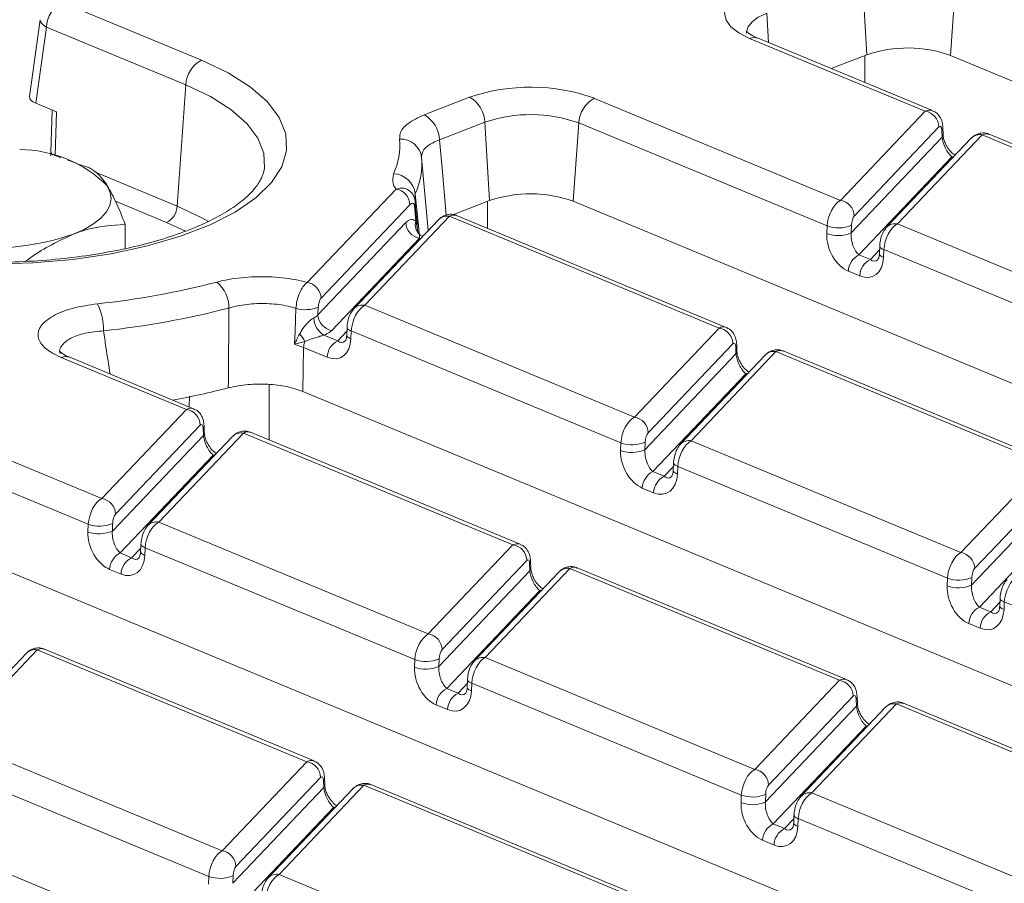
# Model space of a CAD drawing. Units: millimetres. Extents: x -1152 to 11171, y -31 to 3696.
# Drawn here: x 3026 to 3121, y 1577 to 1660 of the extents above; entities that cross this region are included whole.
import ezdxf

# ---------------------------------------------------------------- set-up
doc = ezdxf.new("R2010")
doc.units = ezdxf.units.MM
doc.header["$LTSCALE"] = 10

msp = doc.modelspace()

# ---------------------------------------------------------------- linework, layer by layer
at = {"color": 7, "linetype": 'Continuous', "lineweight": 15}
for p, q in [((3107.491, 1664.499), (3107.954, 1656.926)), ((3116.566, 1664.421), (3116.034, 1656.856)), ((3030.213, 1661.981), (3043.675, 1656.396)), ((3028.084, 1660.313), (3027.051, 1652.882)), ((3098.275, 1660.937), (3098.449, 1658.1)), ((3028.677, 1659.598), (3027.654, 1652.236)), ((3042.138, 1654.012), (3028.677, 1659.598)), ((3113.592, 1651.463), (3096.627, 1658.502)), ((3114.282, 1651.53), (3097.441, 1658.518)), ((3107.954, 1656.926), (3104.498, 1655.59)), ((3107.756, 1656.849), (3107.749, 1654.241)), ((3304.416, 1578.689), (3116.034, 1656.856)), ((3041.314, 1642.299), (3042.138, 1654.012)), ((3065.17, 1651.121), (3069.557, 1652.817)), ((3081.651, 1652.712), (3105.409, 1642.854)), ((3029.65, 1651.408), (3027.654, 1652.236)), ((3029.237, 1651.579), (3029.111, 1647.517)), ((3029.65, 1651.408), (3029.52, 1647.193)), ((3105.409, 1642.854), (3113.592, 1651.463)), ((3071.039, 1650.407), (3066.652, 1648.712)), ((3071.039, 1650.407), (3071.502, 1642.834)), ((3080.114, 1650.329), (3079.582, 1642.764)), ((3104.104, 1640.374), (3080.114, 1650.329)), ((3114.922, 1649.947), (3106.74, 1641.338)), ((3115.315, 1649.216), (3115.291, 1649.9)), ((3106.43, 1639.708), (3115.222, 1648.959)), ((3118.047, 1648.858), (3109.865, 1640.249)), ((3119.087, 1649.183), (3110.905, 1640.574)), ((3115.222, 1648.959), (3115.199, 1649.643)), ((3145.14, 1638.372), (3119.087, 1649.183)), ((3145.831, 1638.439), (3119.778, 1649.25)), ((3029.52, 1647.193), (3030.056, 1646.97)), ((3065.58, 1639.939), (3064.933, 1647.002)), ((3116.178, 1647.048), (3107.19, 1637.591)), ((3116.285, 1647.004), (3116.178, 1647.048)), ((3031.575, 1646.456), (3030.737, 1646.749)), ((3032.839, 1645.986), (3031.561, 1646.414)), ((3033.409, 1645.579), (3041.314, 1642.299)), ((3053.881, 1634.924), (3062.46, 1643.949)), ((3064.32, 1643.479), (3064.311, 1643.016)), ((3040.289, 1640.71), (3035.351, 1642.759)), ((3063.79, 1642.433), (3055.212, 1633.407)), ((3064.357, 1640.829), (3064.238, 1642.315)), ((3071.502, 1642.834), (3067.948, 1641.46)), ((3071.304, 1642.757), (3071.297, 1640.149)), ((3267.143, 1564.937), (3079.582, 1642.764)), ((3067.624, 1641.32), (3059.441, 1632.711)), ((3093.676, 1630.509), (3067.624, 1641.32)), ((3094.367, 1630.576), (3068.314, 1641.387)), ((3036.273, 1638.198), (3036.282, 1640.53)), ((3042.107, 1639.865), (3040.289, 1640.71)), ((3054.919, 1631.795), (3063.395, 1640.714)), ((3066.583, 1640.995), (3058.401, 1632.386)), ((3104.075, 1639.635), (3104.104, 1640.374)), ((3106.459, 1640.447), (3106.43, 1639.708)), ((3110.905, 1640.574), (3136.958, 1629.764)), ((3064.726, 1639.198), (3056.249, 1630.279)), ((3109.192, 1638.431), (3109.163, 1637.691)), ((3107.19, 1637.591), (3108.289, 1637.135)), ((3108.289, 1637.135), (3109.178, 1638.07)), ((3109.6, 1638.094), (3109.571, 1637.355)), ((3135.653, 1627.284), (3109.6, 1638.094)), ((3107.264, 1635.546), (3106.165, 1636.002)), ((3059.441, 1632.711), (3085.494, 1621.9)), ((3054.95, 1632.544), (3054.919, 1631.795)), ((3055.478, 1629.831), (3056.825, 1629.272)), ((3056.825, 1629.272), (3057.714, 1630.207)), ((3057.728, 1630.568), (3057.699, 1629.828)), ((3058.136, 1630.231), (3058.107, 1629.492)), ((3084.189, 1619.421), (3058.136, 1630.231)), ((3085.494, 1621.9), (3093.676, 1630.509)), ((3053.52, 1628.629), (3052.664, 1628.938)), ((3095.007, 1628.993), (3086.825, 1620.384)), ((3095.4, 1628.263), (3095.376, 1628.946)), ((3053.52, 1628.629), (3053.451, 1624.389)), ((3055.801, 1627.683), (3053.52, 1628.629)), ((3086.515, 1618.754), (3095.307, 1628.005)), ((3098.132, 1627.904), (3089.95, 1619.295)), ((3099.172, 1628.229), (3090.99, 1619.62)), ((3095.307, 1628.005), (3095.283, 1628.689)), ((3125.225, 1617.419), (3099.172, 1628.229)), ((3125.916, 1617.486), (3099.863, 1628.296)), ((3042.213, 1622.646), (3030.118, 1627.665)), ((3042.903, 1622.713), (3030.932, 1627.681)), ((3096.263, 1626.095), (3087.275, 1616.637)), ((3096.37, 1626.05), (3096.263, 1626.095)), ((3050.203, 1625.057), (3050.206, 1619.683)), ((3008.747, 1624.528), (3034.031, 1614.037)), ((3223.664, 1553.761), (3053.451, 1624.389)), ((3042.487, 1622.886), (3042.493, 1623.921)), ((3032.725, 1611.558), (3007.21, 1622.145)), ((3034.031, 1614.037), (3042.213, 1622.646)), ((3043.543, 1621.13), (3035.361, 1612.521)), ((3047.708, 1620.366), (3039.526, 1611.757)), ((3043.844, 1620.142), (3043.82, 1620.826)), ((3043.936, 1620.399), (3043.912, 1621.083)), ((3073.761, 1609.555), (3047.708, 1620.366)), ((3074.452, 1609.622), (3048.399, 1620.433)), ((3035.051, 1610.891), (3043.844, 1620.142)), ((3046.668, 1620.041), (3038.486, 1611.432)), ((3084.16, 1618.681), (3084.189, 1619.421)), ((3086.544, 1619.494), (3086.515, 1618.754)), ((3090.99, 1619.62), (3117.043, 1608.81)), ((3044.799, 1618.231), (3035.811, 1608.774)), ((3044.906, 1618.187), (3044.799, 1618.231)), ((3089.277, 1617.477), (3089.248, 1616.738)), ((3117.043, 1608.81), (3125.225, 1617.419)), ((3087.275, 1616.637), (3088.374, 1616.181)), ((3088.374, 1616.181), (3089.263, 1617.116)), ((3089.685, 1617.14), (3089.655, 1616.401)), ((3115.738, 1606.33), (3089.685, 1617.14)), ((3126.556, 1615.902), (3118.374, 1607.293)), ((3195.06, 1536.413), (3006.678, 1614.58)), ((3087.349, 1614.592), (3086.25, 1615.048)), ((3118.064, 1605.663), (3126.856, 1614.915)), ((3127.812, 1613.004), (3118.823, 1603.547)), ((3035.08, 1611.631), (3035.051, 1610.891)), ((3039.526, 1611.757), (3065.579, 1600.947)), ((3032.696, 1610.818), (3032.725, 1611.558)), ((3035.811, 1608.774), (3036.91, 1608.318)), ((3036.91, 1608.318), (3037.799, 1609.253)), ((3037.813, 1609.614), (3037.784, 1608.874)), ((3038.221, 1609.277), (3038.192, 1608.538)), ((3064.274, 1598.467), (3038.221, 1609.277)), ((3065.579, 1600.947), (3073.761, 1609.555)), ((3075.092, 1608.039), (3066.91, 1599.43)), ((3075.484, 1607.309), (3075.461, 1607.992)), ((3035.886, 1606.729), (3034.786, 1607.185)), ((3066.6, 1597.8), (3075.392, 1607.051)), ((3078.217, 1606.95), (3070.035, 1598.341)), ((3079.257, 1607.275), (3071.075, 1598.666)), ((3075.392, 1607.051), (3075.368, 1607.735)), ((3105.31, 1596.465), (3079.257, 1607.275)), ((3106.001, 1596.532), (3079.948, 1607.342)), ((3115.708, 1605.59), (3115.738, 1606.33)), ((3118.093, 1606.403), (3118.064, 1605.663)), ((3076.348, 1605.141), (3067.36, 1595.684)), ((3076.455, 1605.096), (3076.348, 1605.141)), ((3119.923, 1603.091), (3120.811, 1604.026)), ((3120.826, 1604.386), (3120.796, 1603.647)), ((3121.233, 1604.05), (3121.204, 1603.31)), ((3147.286, 1593.239), (3121.233, 1604.05)), ((3118.823, 1603.547), (3119.923, 1603.091)), ((3118.898, 1601.501), (3117.799, 1601.957)), ((3155.555, 1523.588), (2970.226, 1600.488)), ((3027.793, 1599.412), (3019.611, 1590.803)), ((3053.846, 1588.602), (3027.793, 1599.412)), ((3054.537, 1588.669), (3028.484, 1599.479)), ((3026.753, 1599.087), (3018.571, 1590.478)), ((3064.245, 1597.727), (3064.274, 1598.467)), ((3066.629, 1598.54), (3066.6, 1597.8)), ((3071.075, 1598.666), (3097.128, 1587.856)), ((3069.362, 1596.523), (3069.333, 1595.784)), ((3097.128, 1587.856), (3105.31, 1596.465)), ((3067.36, 1595.684), (3068.459, 1595.227)), ((3068.459, 1595.227), (3069.348, 1596.162)), ((3069.77, 1596.186), (3069.74, 1595.447)), ((3095.823, 1585.376), (3069.77, 1596.186)), ((3106.641, 1594.948), (3098.459, 1586.34)), ((3106.941, 1593.961), (3106.917, 1594.644)), ((3107.033, 1594.218), (3107.009, 1594.902)), ((3067.434, 1593.638), (3066.335, 1594.094)), ((3098.148, 1584.71), (3106.941, 1593.961)), ((3109.765, 1593.86), (3101.583, 1585.251)), ((3110.806, 1594.184), (3102.624, 1585.575)), ((3136.859, 1583.374), (3110.806, 1594.184)), ((3137.549, 1583.441), (3111.496, 1594.251)), ((3107.897, 1592.05), (3098.908, 1582.593)), ((3108.003, 1592.006), (3107.897, 1592.05)), ((3019.611, 1590.803), (3045.664, 1579.993)), ((3044.359, 1577.513), (3018.306, 1588.323)), ((3045.664, 1579.993), (3053.846, 1588.602)), ((3055.177, 1587.085), (3046.995, 1578.477)), ((3055.569, 1586.355), (3055.545, 1587.038)), ((3046.685, 1576.846), (3055.477, 1586.098)), ((3058.302, 1585.996), (3050.12, 1577.388)), ((3059.342, 1586.321), (3051.16, 1577.712)), ((3055.477, 1586.098), (3055.453, 1586.781)), ((3085.395, 1575.511), (3059.342, 1586.321)), ((3086.086, 1575.578), (3060.033, 1586.388)), ((3095.793, 1584.637), (3095.823, 1585.376)), ((3098.178, 1585.449), (3098.148, 1584.71)), ((3102.624, 1585.575), (3128.677, 1574.765)), ((3056.433, 1584.187), (3047.445, 1574.73)), ((3056.54, 1584.143), (3056.433, 1584.187)), ((3100.91, 1583.432), (3100.881, 1582.693)), ((3101.318, 1583.096), (3101.289, 1582.356)), ((3127.371, 1572.285), (3101.318, 1583.096)), ((3098.908, 1582.593), (3100.008, 1582.137)), ((3100.008, 1582.137), (3100.896, 1583.072)), ((3098.983, 1580.548), (3097.884, 1581.004)), ((3044.33, 1576.774), (3044.359, 1577.513)), ((3046.714, 1577.586), (3046.685, 1576.846)), ((3051.16, 1577.712), (3077.213, 1566.902))]:
    msp.add_line(p, q, dxfattribs=at)
at = {"color": 7, "linetype": 'Continuous', "lineweight": 15, "flags": 128}
for points in [[(3096.627, 1658.502), (3095.582, 1659.03), (3094.812, 1659.63), (3094.347, 1660.276), (3094.206, 1660.946), (3094.393, 1661.613), (3094.902, 1662.251), (3095.712, 1662.837), (3096.794, 1663.347)], [(3028.084, 1660.313), (3028.081, 1660.277), (3028.115, 1660.106), (3028.23, 1659.931), (3028.419, 1659.759), (3028.677, 1659.598)], [(3098.275, 1660.937), (3097.464, 1660.554), (3096.856, 1660.115), (3096.474, 1659.636), (3096.333, 1659.135), (3096.337, 1659.012)], [(3043.675, 1656.396), (3046.244, 1655.174), (3048.377, 1653.824), (3050.034, 1652.373), (3051.183, 1650.846), (3051.804, 1649.272), (3051.885, 1647.681), (3051.425, 1646.101), (3050.431, 1644.564), (3048.923, 1643.096), (3046.929, 1641.726), (3044.485, 1640.479), (3041.638, 1639.378), (3038.44, 1638.444), (3034.951, 1637.694), (3031.236, 1637.143), (3027.363, 1636.799), (3023.406, 1636.671), (3019.438, 1636.76), (3015.533, 1637.064), (3011.764, 1637.578), (3008.2, 1638.292), (3004.908, 1639.194), (3001.95, 1640.266)], [(3049.75, 1645.966), (3049.671, 1647.411), (3049.096, 1648.869), (3048.031, 1650.284), (3046.495, 1651.629), (3044.519, 1652.88), (3042.138, 1654.012)], [(3066.652, 1648.712), (3066.903, 1645.977), (3067.319, 1641.425)], [(3029.111, 1647.517), (3029.136, 1647.431), (3029.214, 1647.346), (3029.344, 1647.265), (3029.52, 1647.193)], [(3116.376, 1647.1), (3116.367, 1647.099), (3116.178, 1647.048)], [(3031.26, 1639.581), (3032.324, 1640.051), (3033.224, 1640.572), (3033.946, 1641.137), (3034.478, 1641.735), (3034.809, 1642.356), (3034.935, 1642.99), (3034.852, 1643.625), (3034.564, 1644.252)], [(3064.32, 1643.479), (3064.654, 1640.094), (3064.701, 1639.617)], [(3041.314, 1642.299), (3043.694, 1641.16), (3044.326, 1640.794)], [(3109.192, 1638.433), (3109.195, 1638.396), (3109.222, 1638.331), (3109.278, 1638.267), (3109.361, 1638.206), (3109.469, 1638.148), (3109.6, 1638.094)], [(3109.163, 1637.691), (3109.166, 1637.656), (3109.193, 1637.592), (3109.249, 1637.528), (3109.331, 1637.466), (3109.439, 1637.408), (3109.571, 1637.355)], [(3052.664, 1628.938), (3052.709, 1630.168), (3052.791, 1632.419)], [(3057.699, 1629.828), (3057.702, 1629.793), (3057.729, 1629.729), (3057.785, 1629.665), (3057.868, 1629.603), (3057.976, 1629.545), (3058.107, 1629.492)], [(3057.728, 1630.57), (3057.731, 1630.533), (3057.759, 1630.468), (3057.814, 1630.404), (3057.897, 1630.343), (3058.005, 1630.285), (3058.136, 1630.231)], [(3096.461, 1626.146), (3096.452, 1626.145), (3096.263, 1626.095)], [(3044.997, 1618.283), (3044.988, 1618.282), (3044.799, 1618.231)], [(3089.277, 1617.479), (3089.28, 1617.442), (3089.307, 1617.377), (3089.363, 1617.314), (3089.446, 1617.252), (3089.554, 1617.194), (3089.685, 1617.14)], [(3089.248, 1616.738), (3089.25, 1616.702), (3089.278, 1616.638), (3089.334, 1616.574), (3089.416, 1616.513), (3089.524, 1616.454), (3089.655, 1616.401)], [(3037.784, 1608.874), (3037.787, 1608.839), (3037.814, 1608.775), (3037.87, 1608.711), (3037.953, 1608.649), (3038.061, 1608.591), (3038.192, 1608.538)], [(3037.813, 1609.616), (3037.816, 1609.579), (3037.844, 1609.514), (3037.899, 1609.45), (3037.982, 1609.389), (3038.09, 1609.331), (3038.221, 1609.277)], [(3076.546, 1605.193), (3076.537, 1605.191), (3076.348, 1605.141)], [(3120.826, 1604.388), (3120.828, 1604.351), (3120.856, 1604.287), (3120.912, 1604.223), (3120.994, 1604.161), (3121.102, 1604.103), (3121.233, 1604.05)], [(3120.796, 1603.647), (3120.799, 1603.612), (3120.827, 1603.547), (3120.882, 1603.483), (3120.965, 1603.422), (3121.073, 1603.364), (3121.204, 1603.31)], [(3069.362, 1596.525), (3069.365, 1596.488), (3069.392, 1596.423), (3069.448, 1596.36), (3069.53, 1596.298), (3069.638, 1596.24), (3069.77, 1596.186)], [(3069.333, 1595.784), (3069.335, 1595.749), (3069.363, 1595.684), (3069.419, 1595.62), (3069.501, 1595.559), (3069.609, 1595.501), (3069.74, 1595.447)], [(3108.095, 1592.102), (3108.085, 1592.1), (3107.897, 1592.05)], [(3056.631, 1584.239), (3056.622, 1584.237), (3056.433, 1584.187)], [(3100.911, 1583.435), (3100.913, 1583.397), (3100.941, 1583.333), (3100.996, 1583.269), (3101.079, 1583.207), (3101.187, 1583.149), (3101.318, 1583.096)], [(3100.881, 1582.693), (3100.884, 1582.658), (3100.912, 1582.593), (3100.967, 1582.53), (3101.05, 1582.468), (3101.158, 1582.41), (3101.289, 1582.356)]]:
    msp.add_lwpolyline(points, dxfattribs=at)
at = {"color": 7, "linetype": 'Continuous', "lineweight": 15}
for centre, radius, start, end in [((3031.491, 1659.47), 2.818, 116.97092, 177.4097), ((3097.053, 1657.53), 1.061, 68.56032, 113.67197), ((3111.894, 1645.357), 12.221, 70.19753, 108.80947), ((3044.953, 1653.885), 2.818, 116.97092, 177.4097), ((3075.454, 1635.503), 18.291, 70.19753, 108.80947), ((3068.185, 1650.313), 2.856, 1.89601, 61.27735), ((3082.929, 1650.201), 2.818, 116.97092, 177.4097), ((3063.798, 1648.617), 2.856, 1.89601, 61.27735), ((3075.464, 1637.415), 13.726, 70.19753, 108.80947), ((3113.336, 1649.897), 1.587, 1.81713, 80.72248), ((3114.896, 1649.896), 0.395, 320.05231, 0.51577), ((3056.069, 1648.219), 6.759, 335.59696, 4.68393), ((3062.909, 1646.732), 2.041, 7.59553, 92.90124), ((3114.921, 1649.212), 0.394, 320.02467, 1.17201), ((3118.872, 1648.043), 1.16, 79.31931, 135.35134), ((3026.011, 1635.6), 12.166, 45.33126, 89.59787), ((3057.837, 1646.42), 7.12, 335.59696, 4.68393), ((3062.1, 1643.19), 2.239, 7.40731, 86.79734), ((3062.204, 1642.383), 1.587, 1.81713, 80.72248), ((3075.442, 1631.265), 12.221, 70.19753, 108.80947), ((3039.438, 1642.384), 1.878, 296.97092, 357.4097), ((3063.813, 1642.605), 0.515, 325.68341, 2.526), ((3063.879, 1642.598), 0.449, 3.7895, 17.90984), ((3105.154, 1641.288), 1.587, 1.81713, 80.72248), ((3067.411, 1640.17), 1.169, 79.53981, 135.13084), ((3064.982, 1640.764), 1.587, 181.81713, 260.72248), ((3065.605, 1640.51), 1.288, 165.68753, 225.12037), ((3105.19, 1643.368), 3.185, 250.06109, 293.48601), ((3110.693, 1639.425), 1.169, 79.53824, 135.2026), ((3022.883, 1664.351), 26.148, 262.54261, 288.68618), ((3105.161, 1642.629), 3.185, 250.06109, 293.48601), ((3108.042, 1635.917), 1.878, 116.97092, 177.4097), ((3109.141, 1635.461), 1.878, 116.97092, 177.4097), ((3025.466, 1710.417), 77.984, 275.99845, 284.6101), ((3043.058, 1632.44), 3.262, 0.15255, 50.43174), ((3053.626, 1633.357), 1.587, 1.81713, 80.72248), ((3028.433, 1630.361), 5.753, 358.81153, 25.73716), ((3059.229, 1631.562), 1.169, 79.53824, 135.2026), ((3025.6, 1711.936), 82.144, 275.99845, 284.6101), ((3053.698, 1635.454), 3.168, 253.36085, 293.26872), ((3056.505, 1631.845), 1.587, 181.81713, 260.72248), ((3056.491, 1631.51), 1.961, 180.08631, 238.89608), ((3050.799, 1627.725), 3.219, 27.5627, 43.34555), ((3093.421, 1628.943), 1.587, 1.81713, 80.72248), ((3055.559, 1628.474), 2.045, 158.77035, 175.65935), ((3057.677, 1627.598), 1.878, 116.97092, 177.4097), ((3094.981, 1628.942), 0.395, 320.05231, 0.51577), ((3095.006, 1628.258), 0.394, 320.02467, 1.17201), ((3098.957, 1627.089), 1.16, 79.31931, 135.35134), ((3030.544, 1626.693), 1.061, 68.56032, 113.67197), ((3027.081, 1699.139), 76.84, 280.3506, 284.44805), ((3041.957, 1621.08), 1.587, 1.81713, 80.72248), ((3085.238, 1620.334), 1.587, 1.81713, 80.72248), ((3043.517, 1621.079), 0.395, 320.05231, 0.51577), ((3043.542, 1620.395), 0.394, 320.02467, 1.17201), ((3047.493, 1619.226), 1.16, 79.31931, 135.35134), ((3085.275, 1622.414), 3.185, 250.06109, 293.48601), ((3090.778, 1618.471), 1.169, 79.53824, 135.2026), ((3085.246, 1621.675), 3.185, 250.06109, 293.48601), ((3088.127, 1614.963), 1.878, 116.97092, 177.4097), ((3089.226, 1614.507), 1.878, 116.97092, 177.4097), ((3033.775, 1612.471), 1.587, 1.81713, 80.72248), ((3033.811, 1614.551), 3.185, 250.06109, 293.48601), ((3039.314, 1610.608), 1.169, 79.53824, 135.2026), ((3033.782, 1613.812), 3.185, 250.06109, 293.48601), ((3036.663, 1607.1), 1.878, 116.97092, 177.4097), ((3073.505, 1607.989), 1.587, 1.81713, 80.72248), ((3116.787, 1607.243), 1.587, 1.81713, 80.72248), ((3037.762, 1606.644), 1.878, 116.97092, 177.4097), ((3075.066, 1607.988), 0.395, 320.05231, 0.51577), ((3075.09, 1607.305), 0.394, 320.02467, 1.17201), ((3079.042, 1606.135), 1.16, 79.31931, 135.35134), ((3116.824, 1609.324), 3.185, 250.06109, 293.48601), ((3116.794, 1608.584), 3.185, 250.06109, 293.48601), ((3119.675, 1601.873), 1.878, 116.97092, 177.4097), ((3120.774, 1601.416), 1.878, 116.97092, 177.4097), ((3065.323, 1599.38), 1.587, 1.81713, 80.72248), ((3027.578, 1598.272), 1.16, 79.31931, 135.35134), ((3065.36, 1601.461), 3.185, 250.06109, 293.48601), ((3070.863, 1597.517), 1.169, 79.53824, 135.2026), ((3065.331, 1600.721), 3.185, 250.06109, 293.48601), ((3105.054, 1594.898), 1.587, 1.81713, 80.72248), ((3068.212, 1594.009), 1.878, 116.97092, 177.4097), ((3069.311, 1593.553), 1.878, 116.97092, 177.4097), ((3106.614, 1594.898), 0.395, 320.05231, 0.51577), ((3106.639, 1594.214), 0.394, 320.02467, 1.17201), ((3110.591, 1593.044), 1.16, 79.31931, 135.35134), ((3053.59, 1587.035), 1.587, 1.81713, 80.72248), ((3096.872, 1586.289), 1.587, 1.81713, 80.72248), ((3055.151, 1587.035), 0.395, 320.05231, 0.51577), ((3055.175, 1586.351), 0.394, 320.02467, 1.17201), ((3059.127, 1585.181), 1.16, 79.31931, 135.35134), ((3096.909, 1588.37), 3.185, 250.06109, 293.48601), ((3102.412, 1584.426), 1.169, 79.53824, 135.2026), ((3096.879, 1587.63), 3.185, 250.06109, 293.48601), ((3099.76, 1580.919), 1.878, 116.97092, 177.4097), ((3100.859, 1580.463), 1.878, 116.97092, 177.4097), ((3045.408, 1578.426), 1.587, 1.81713, 80.72248), ((3045.445, 1580.507), 3.185, 250.06109, 293.48601), ((3050.948, 1576.563), 1.169, 79.53824, 135.2026)]:
    msp.add_arc(centre, radius, start, end, dxfattribs=at)
for centre, major_axis, ratio, start_param, end_param in [((3029.207, 1652.827), (2.159, -0.008), 0.397578, 3.08796, 3.911085), ((3113.584, 1649.5), (0.642, 2.051), 0.553201, 6.229747, 6.792811), ((3114.92, 1649.292), (0.133, 0.716), 0.343696, 5.285936, 6.769466), ((3116.085, 1648.254), (-0.642, 1.37), 0.42594, 0.844734, 2.415531), ((3119.08, 1647.219), (0.642, 2.051), 0.553201, 6.233465, 6.792811), ((3105.402, 1640.891), (0.642, 2.051), 0.553201, 0.509625, 1.993155), ((3067.616, 1639.356), (0.642, 2.051), 0.553201, 6.233465, 6.792811), ((3106.738, 1640.684), (0.133, 0.716), 0.343696, 0.48628, 1.96981), ((3110.898, 1638.61), (0.642, 2.051), 0.553201, 0.509625, 1.993155), ((3106.273, 1638.723), (-1.152, 2.761), 0.679346, 0.971215, 2.542012), ((3107.293, 1639.003), (-0.392, 1.566), 0.495222, 0.984573, 2.55537), ((3107.372, 1638.267), (-1.152, 2.761), 0.679346, 2.542012, 4.112808), ((3108.392, 1638.547), (-0.392, 1.566), 0.495222, 2.55537, 3.432942), ((3059.434, 1630.747), (0.642, 2.051), 0.553201, 0.509625, 1.993155), ((3093.669, 1628.546), (0.642, 2.051), 0.553201, 6.229747, 6.792811), ((3055.908, 1630.404), (-1.152, 2.761), 0.679346, 2.542012, 4.112808), ((3056.928, 1630.684), (-0.392, 1.566), 0.495222, 2.55537, 3.432942), ((3095.005, 1628.339), (0.133, 0.716), 0.343696, 5.285936, 6.769466), ((3096.17, 1627.3), (-0.642, 1.37), 0.42594, 0.844734, 2.415531), ((3099.165, 1626.265), (0.642, 2.051), 0.553201, 6.233465, 6.792811), ((3042.205, 1620.683), (0.642, 2.051), 0.553201, 6.229747, 6.792811), ((3043.541, 1620.475), (0.133, 0.716), 0.343696, 5.285936, 6.769466), ((3085.487, 1619.937), (0.642, 2.051), 0.553201, 0.509625, 1.993155), ((3047.701, 1618.402), (0.642, 2.051), 0.553201, 6.233465, 6.792811), ((3086.823, 1619.73), (0.133, 0.716), 0.343696, 0.48628, 1.96981), ((3044.706, 1619.437), (-0.642, 1.37), 0.42594, 0.844734, 2.415531), ((3090.983, 1617.657), (0.642, 2.051), 0.553201, 0.509625, 1.993155), ((3086.358, 1617.769), (-1.152, 2.761), 0.679346, 0.971215, 2.542012), ((3087.378, 1618.049), (-0.392, 1.566), 0.495222, 0.984573, 2.55537), ((3087.457, 1617.313), (-1.152, 2.761), 0.679346, 2.542012, 4.112808), ((3088.477, 1617.593), (-0.392, 1.566), 0.495222, 2.55537, 3.432942), ((3034.023, 1612.074), (0.642, 2.051), 0.553201, 0.509625, 1.993155), ((3035.359, 1611.867), (0.133, 0.716), 0.343696, 0.48628, 1.96981), ((3039.519, 1609.794), (0.642, 2.051), 0.553201, 0.509625, 1.993155), ((3034.894, 1609.906), (-1.152, 2.761), 0.679346, 0.971215, 2.542012), ((3035.914, 1610.186), (-0.392, 1.566), 0.495222, 0.984573, 2.55537), ((3073.754, 1607.592), (0.642, 2.051), 0.553201, 6.229747, 6.792811), ((3117.036, 1606.846), (0.642, 2.051), 0.553201, 0.509625, 1.993155), ((3035.993, 1609.45), (-1.152, 2.761), 0.679346, 2.542012, 4.112808), ((3037.013, 1609.73), (-0.392, 1.566), 0.495222, 2.55537, 3.432942), ((3075.09, 1607.385), (0.133, 0.716), 0.343696, 5.285936, 6.769466), ((3076.255, 1606.347), (-0.642, 1.37), 0.42594, 0.844734, 2.415531), ((3079.25, 1605.312), (0.642, 2.051), 0.553201, 6.233465, 6.792811), ((3118.371, 1606.639), (0.133, 0.716), 0.343696, 0.48628, 1.96981), ((3122.531, 1604.566), (0.642, 2.051), 0.553201, 0.509625, 1.993155), ((3117.907, 1604.678), (-1.152, 2.761), 0.679346, 0.971215, 2.542012), ((3118.926, 1604.959), (-0.392, 1.566), 0.495222, 0.984573, 2.55537), ((3119.006, 1604.222), (-1.152, 2.761), 0.679346, 2.542012, 4.112808), ((3120.025, 1604.502), (-0.392, 1.566), 0.495222, 2.55537, 3.432942), ((3065.572, 1598.983), (0.642, 2.051), 0.553201, 0.509625, 1.993155), ((3027.786, 1597.449), (0.642, 2.051), 0.553201, 6.233465, 6.792811), ((3066.907, 1598.776), (0.133, 0.716), 0.343696, 0.48628, 1.96981), ((3071.068, 1596.703), (0.642, 2.051), 0.553201, 0.509625, 1.993155), ((3066.443, 1596.815), (-1.152, 2.761), 0.679346, 0.971215, 2.542012), ((3067.463, 1597.095), (-0.392, 1.566), 0.495222, 0.984573, 2.55537), ((3105.303, 1594.501), (0.642, 2.051), 0.553201, 6.229747, 6.792811), ((3067.542, 1596.359), (-1.152, 2.761), 0.679346, 2.542012, 4.112808), ((3068.562, 1596.639), (-0.392, 1.566), 0.495222, 2.55537, 3.432942), ((3106.638, 1594.294), (0.133, 0.716), 0.343696, 5.285936, 6.769466), ((3107.804, 1593.256), (-0.642, 1.37), 0.42594, 0.844734, 2.415531), ((3110.798, 1592.221), (0.642, 2.051), 0.553201, 6.233465, 6.792811), ((3053.839, 1586.638), (0.642, 2.051), 0.553201, 6.229747, 6.792811), ((3097.121, 1585.892), (0.642, 2.051), 0.553201, 0.509625, 1.993155), ((3055.174, 1586.431), (0.133, 0.716), 0.343696, 5.285936, 6.769466), ((3056.34, 1585.393), (-0.642, 1.37), 0.42594, 0.844734, 2.415531), ((3059.335, 1584.358), (0.642, 2.051), 0.553201, 6.233465, 6.792811), ((3098.456, 1585.685), (0.133, 0.716), 0.343696, 0.48628, 1.96981), ((3102.616, 1583.612), (0.642, 2.051), 0.553201, 0.509625, 1.993155), ((3097.992, 1583.724), (-1.152, 2.761), 0.679346, 0.971215, 2.542012), ((3099.011, 1584.005), (-0.392, 1.566), 0.495222, 0.984573, 2.55537), ((3099.091, 1583.268), (-1.152, 2.761), 0.679346, 2.542012, 4.112808), ((3100.11, 1583.549), (-0.392, 1.566), 0.495222, 2.55537, 3.432942), ((3045.657, 1578.029), (0.642, 2.051), 0.553201, 0.509625, 1.993155), ((3046.992, 1577.822), (0.133, 0.716), 0.343696, 0.48628, 1.96981), ((3051.153, 1575.749), (0.642, 2.051), 0.553201, 0.509625, 1.993155)]:
    msp.add_ellipse(centre, major_axis=major_axis, ratio=ratio, start_param=start_param, end_param=end_param, dxfattribs=at)
for points, knots in [([(3097.441, 1658.518), (3097.27, 1658.594), (3096.799, 1658.802), (3096.335, 1659.147), (3096.303, 1659.197), (3096.288, 1659.219)], [0, 0, 0, 0, 0.235086, 0.649056, 1, 1, 1, 1]), ([(3062.806, 1648.771), (3062.812, 1648.937), (3062.831, 1649.455), (3063.464, 1650.315), (3064.602, 1650.853), (3065.17, 1651.121)], [0, 0, 0, 0, 0.191979, 0.595997, 1, 1, 1, 1]), ([(3115.291, 1649.9), (3115.276, 1650.066), (3115.244, 1650.437), (3115.021, 1650.943), (3114.674, 1651.342), (3114.392, 1651.46), (3114.277, 1651.508)], [0, 0, 0, 0, 0.2501457, 0.5590003, 0.8200217, 1, 1, 1, 1]), ([(3116.472, 1647.201), (3116.353, 1647.289), (3116.112, 1647.469), (3115.757, 1647.92), (3115.502, 1648.399), (3115.359, 1648.83), (3115.32, 1649.091), (3115.315, 1649.203), (3115.315, 1649.216)], [0, 0, 0, 0, 0.229799, 0.46703, 0.654674, 0.8218, 0.977993, 1, 1, 1, 1]), ([(3119.774, 1649.227), (3119.72, 1649.256), (3119.487, 1649.383), (3119.031, 1649.384), (3118.536, 1649.242), (3118.227, 1649.037), (3118.086, 1648.897), (3118.047, 1648.858)], [0, 0, 0, 0, 0.095844, 0.416516, 0.675958, 0.908724, 1, 1, 1, 1]), ([(3066.652, 1648.712), (3066.238, 1648.523), (3065.41, 1648.145), (3064.95, 1647.514), (3064.937, 1647.127), (3064.933, 1647.002)], [0, 0, 0, 0, 0.404022, 0.807973, 1, 1, 1, 1]), ([(3029.111, 1647.517), (3029.109, 1647.401), (3029.107, 1647.278), (3029.07, 1647.149), (3029.068, 1647.143)], [0, 0, 0, 0, 0.9510684, 1, 1, 1, 1]), ([(3049.749, 1645.989), (3049.693, 1645.705), (3049.587, 1645.16), (3048.995, 1644.175), (3048.013, 1643.117), (3046.58, 1642.026), (3044.764, 1640.981), (3042.579, 1640.004), (3040.051, 1639.122), (3037.221, 1638.358), (3034.137, 1637.733), (3030.852, 1637.262), (3027.425, 1636.957), (3023.915, 1636.825), (3020.383, 1636.87), (3016.891, 1637.09), (3013.5, 1637.481), (3010.269, 1638.035), (3007.26, 1638.741), (3004.748, 1639.501), (3003.352, 1640.05), (3002.764, 1640.281)], [0, 0, 0, 0, 0.054953, 0.105546, 0.159559, 0.211661, 0.263595, 0.315867, 0.368635, 0.42185, 0.475417, 0.529242, 0.583245, 0.637358, 0.691526, 0.745693, 0.799798, 0.853783, 0.907585, 0.961125, 1, 1, 1, 1]), ([(3034.564, 1644.252), (3034.523, 1644.316), (3034.214, 1644.796), (3033.631, 1645.503), (3033.105, 1645.824), (3032.839, 1645.986)], [0, 0, 0, 0, 0.070088, 0.530783, 1, 1, 1, 1]), ([(3062.46, 1643.949), (3062.364, 1644.09), (3062.036, 1644.572), (3062.147, 1645.072), (3062.225, 1645.426)], [0, 0, 0, 0, 0.292278, 1, 1, 1, 1]), ([(3036.282, 1640.53), (3036.003, 1641.251), (3035.441, 1642.706), (3034.858, 1643.734), (3034.564, 1644.252)], [0, 0, 0, 0, 0.495458, 1, 1, 1, 1]), ([(3062.46, 1643.949), (3062.645, 1643.992), (3062.98, 1644.07), (3063.483, 1643.969), (3063.881, 1643.707), (3064.117, 1643.414), (3064.175, 1643.236), (3064.182, 1643.214)], [0, 0, 0, 0, 0.265024, 0.478978, 0.754714, 0.969282, 1, 1, 1, 1]), ([(3064.304, 1642.627), (3064.301, 1642.8), (3064.297, 1643.009), (3064.192, 1643.179), (3064.175, 1643.208)], [0, 0, 0, 0, 0.8307363, 1, 1, 1, 1]), ([(3064.238, 1642.315), (3064.235, 1642.336), (3064.228, 1642.399), (3064.196, 1642.491), (3064.126, 1642.568), (3063.989, 1642.595), (3063.868, 1642.496), (3063.79, 1642.433)], [0, 0, 0, 0, 0.053064, 0.159385, 0.3239, 0.563277, 1, 1, 1, 1]), ([(3064.306, 1642.736), (3064.373, 1641.934), (3064.46, 1640.906), (3064.554, 1639.89), (3064.575, 1639.667)], [0, 0, 0, 0, 0.780406, 1, 1, 1, 1]), ([(3068.31, 1641.364), (3068.257, 1641.393), (3068.024, 1641.52), (3067.568, 1641.521), (3067.073, 1641.379), (3066.763, 1641.174), (3066.623, 1641.034), (3066.583, 1640.995)], [0, 0, 0, 0, 0.095844, 0.416516, 0.675958, 0.908724, 1, 1, 1, 1]), ([(3031.26, 1639.581), (3031.63, 1639.715), (3033.33, 1640.328), (3034.986, 1640.441), (3036.282, 1640.53)], [0, 0, 0, 0, 0.217546, 1, 1, 1, 1]), ([(3063.395, 1640.714), (3063.569, 1640.851), (3063.92, 1641.129), (3064.211, 1640.93), (3064.357, 1640.829)], [0, 0, 0, 0, 0.495186, 1, 1, 1, 1]), ([(3064.357, 1640.829), (3064.411, 1640.645), (3064.492, 1640.365), (3064.548, 1639.959), (3064.569, 1639.745), (3064.578, 1639.636), (3064.578, 1639.634)], [0, 0, 0, 0, 0.481853, 0.737637, 0.993696, 1, 1, 1, 1]), ([(3109.865, 1640.249), (3109.743, 1640.093), (3109.493, 1639.773), (3109.289, 1639.181), (3109.205, 1638.705), (3109.193, 1638.462), (3109.192, 1638.431)], [0, 0, 0, 0, 0.309399, 0.637159, 0.954355, 1, 1, 1, 1]), ([(3026.662, 1636.958), (3026.835, 1637.086), (3028.331, 1638.189), (3029.885, 1638.928), (3031.26, 1639.581)], [0, 0, 0, 0, 0.115466, 1, 1, 1, 1]), ([(3064.697, 1639.598), (3064.71, 1639.58), (3064.735, 1639.547), (3064.729, 1639.309), (3064.726, 1639.198)], [0, 0, 0, 0, 0.530227, 1, 1, 1, 1]), ([(3065.036, 1639.367), (3064.967, 1639.403), (3064.836, 1639.471), (3064.806, 1639.511), (3064.791, 1639.529)], [0, 0, 0, 0, 0.5267, 1, 1, 1, 1]), ([(3109.163, 1637.691), (3109.154, 1637.597), (3109.135, 1637.388), (3109.058, 1637.184), (3109, 1637.114), (3109, 1637.113), (3109, 1637.113)], [0, 0, 0, 0, 0.269155, 0.591606, 0.946338, 1, 1, 1, 1]), ([(3045.136, 1634.954), (3045.229, 1634.978), (3046.053, 1635.191), (3047.821, 1635.468), (3050.485, 1635.506), (3052.548, 1635.258), (3053.588, 1634.997), (3053.881, 1634.924)], [0, 0, 0, 0, 0.035779, 0.31953, 0.603389, 0.888089, 1, 1, 1, 1]), ([(3052.791, 1632.419), (3052.816, 1632.648), (3052.866, 1633.104), (3053.082, 1633.789), (3053.376, 1634.383), (3053.66, 1634.75), (3053.83, 1634.884), (3053.881, 1634.924)], [0, 0, 0, 0, 0.224224, 0.446683, 0.67132, 0.901443, 1, 1, 1, 1]), ([(3030.118, 1627.665), (3030.032, 1627.701), (3029.346, 1627.995), (3028.339, 1628.647), (3027.742, 1629.686), (3028.035, 1630.747), (3029.207, 1631.706), (3031.115, 1632.479), (3032.782, 1632.733), (3033.615, 1632.86)], [0, 0, 0, 0, 0.023092, 0.185611, 0.346808, 0.508126, 0.670989, 0.83553, 1, 1, 1, 1]), ([(3052.791, 1632.419), (3052.543, 1632.489), (3051.757, 1632.711), (3050.211, 1632.907), (3048.272, 1632.868), (3046.987, 1632.641), (3046.387, 1632.468), (3046.32, 1632.449)], [0, 0, 0, 0, 0.129326, 0.408335, 0.686498, 0.964866, 1, 1, 1, 1]), ([(3055.212, 1633.407), (3055.2, 1633.393), (3055.158, 1633.344), (3055.089, 1633.215), (3055.019, 1633.01), (3054.968, 1632.775), (3054.956, 1632.621), (3054.95, 1632.544)], [0, 0, 0, 0, 0.099538, 0.331749, 0.557155, 0.778501, 1, 1, 1, 1]), ([(3046.253, 1624.73), (3046.268, 1626.456), (3046.291, 1629.029), (3046.313, 1631.602), (3046.32, 1632.449)], [0, 0, 0, 0, 0.671086, 1, 1, 1, 1]), ([(3054.531, 1631.507), (3054.643, 1631.569), (3054.803, 1631.657), (3054.892, 1631.764), (3054.919, 1631.795)], [0, 0, 0, 0, 0.706051, 1, 1, 1, 1]), ([(3058.401, 1632.386), (3058.279, 1632.23), (3058.029, 1631.909), (3057.825, 1631.318), (3057.742, 1630.842), (3057.73, 1630.598), (3057.728, 1630.568)], [0, 0, 0, 0, 0.309399, 0.637159, 0.954355, 1, 1, 1, 1]), ([(3053.14, 1629.935), (3053.21, 1630.055), (3053.408, 1630.397), (3053.759, 1630.86), (3054.142, 1631.247), (3054.386, 1631.432), (3054.495, 1631.488), (3054.531, 1631.507)], [0, 0, 0, 0, 0.20271, 0.578833, 0.804104, 0.935169, 1, 1, 1, 1]), ([(3034.185, 1630.242), (3033.575, 1630.181), (3032.357, 1630.058), (3030.942, 1629.553), (3030.143, 1628.877), (3029.854, 1628.337), (3030.007, 1628.062), (3030.013, 1628.051)], [0, 0, 0, 0, 0.250409, 0.499893, 0.746147, 0.990029, 1, 1, 1, 1]), ([(3034.185, 1630.242), (3034.267, 1629.709), (3034.483, 1628.315), (3034.697, 1626.923), (3034.828, 1626.064)], [0, 0, 0, 0, 0.383017, 1, 1, 1, 1]), ([(3052.664, 1628.938), (3052.665, 1628.942), (3052.737, 1629.109), (3052.883, 1629.441), (3053.055, 1629.771), (3053.14, 1629.935)], [0, 0, 0, 0, 0.010426, 0.506517, 1, 1, 1, 1]), ([(3055.478, 1629.831), (3055.404, 1629.807), (3055.287, 1629.769), (3055.003, 1629.679), (3054.554, 1629.536), (3054.066, 1629.379), (3053.757, 1629.256), (3053.653, 1629.215)], [0, 0, 0, 0, 0.128741, 0.204032, 0.433875, 0.808044, 1, 1, 1, 1]), ([(3056.249, 1630.279), (3056.197, 1630.229), (3056.019, 1630.06), (3055.702, 1629.926), (3055.478, 1629.831)], [0, 0, 0, 0, 0.293675, 1, 1, 1, 1]), ([(3057.699, 1629.828), (3057.69, 1629.734), (3057.671, 1629.525), (3057.594, 1629.321), (3057.537, 1629.251), (3057.536, 1629.25), (3057.536, 1629.25)], [0, 0, 0, 0, 0.269155, 0.591606, 0.946338, 1, 1, 1, 1]), ([(3095.376, 1628.946), (3095.361, 1629.112), (3095.329, 1629.484), (3095.106, 1629.989), (3094.759, 1630.388), (3094.477, 1630.506), (3094.362, 1630.554)], [0, 0, 0, 0, 0.250146, 0.559, 0.820022, 1, 1, 1, 1]), ([(3053.653, 1629.215), (3053.326, 1629.123), (3052.995, 1629.03), (3052.667, 1628.939), (3052.664, 1628.938)], [0, 0, 0, 0, 0.99019, 1, 1, 1, 1]), ([(3030.944, 1627.684), (3030.911, 1627.695), (3030.549, 1627.816), (3030.176, 1628.055), (3029.908, 1628.303), (3029.936, 1628.258), (3029.943, 1628.246)], [0, 0, 0, 0, 0.042782, 0.465596, 0.856897, 1, 1, 1, 1]), ([(3096.557, 1626.247), (3096.438, 1626.335), (3096.197, 1626.515), (3095.842, 1626.966), (3095.587, 1627.445), (3095.444, 1627.876), (3095.405, 1628.138), (3095.4, 1628.249), (3095.4, 1628.263)], [0, 0, 0, 0, 0.229799, 0.46703, 0.654674, 0.8218, 0.977993, 1, 1, 1, 1]), ([(3099.859, 1628.273), (3099.805, 1628.303), (3099.572, 1628.429), (3099.116, 1628.43), (3098.621, 1628.288), (3098.312, 1628.083), (3098.171, 1627.943), (3098.132, 1627.904)], [0, 0, 0, 0, 0.095844, 0.416516, 0.675958, 0.908724, 1, 1, 1, 1]), ([(3053.451, 1624.389), (3052.959, 1624.557), (3051.974, 1624.894), (3050.088, 1625.112), (3048.072, 1625.098), (3046.876, 1624.856), (3046.253, 1624.73)], [0, 0, 0, 0, 0.244941, 0.489915, 0.734183, 1, 1, 1, 1]), ([(3043.912, 1621.083), (3043.898, 1621.249), (3043.866, 1621.621), (3043.642, 1622.126), (3043.295, 1622.525), (3043.013, 1622.643), (3042.898, 1622.691)], [0, 0, 0, 0, 0.250146, 0.559, 0.820022, 1, 1, 1, 1]), ([(3045.093, 1618.384), (3044.974, 1618.472), (3044.734, 1618.652), (3044.378, 1619.103), (3044.123, 1619.582), (3043.98, 1620.013), (3043.941, 1620.274), (3043.936, 1620.386), (3043.936, 1620.399)], [0, 0, 0, 0, 0.229799, 0.46703, 0.654674, 0.8218, 0.977993, 1, 1, 1, 1]), ([(3048.395, 1620.41), (3048.342, 1620.439), (3048.108, 1620.566), (3047.653, 1620.567), (3047.158, 1620.425), (3046.848, 1620.22), (3046.708, 1620.08), (3046.668, 1620.041)], [0, 0, 0, 0, 0.095844, 0.416516, 0.675958, 0.908724, 1, 1, 1, 1]), ([(3089.95, 1619.295), (3089.828, 1619.14), (3089.578, 1618.819), (3089.374, 1618.227), (3089.29, 1617.751), (3089.278, 1617.508), (3089.277, 1617.477)], [0, 0, 0, 0, 0.3093992, 0.6371592, 0.9543554, 1, 1, 1, 1]), ([(3089.248, 1616.738), (3089.239, 1616.643), (3089.22, 1616.434), (3089.143, 1616.23), (3089.085, 1616.16), (3089.085, 1616.159), (3089.085, 1616.159)], [0, 0, 0, 0, 0.269155, 0.591606, 0.946338, 1, 1, 1, 1]), ([(3038.486, 1611.432), (3038.364, 1611.276), (3038.114, 1610.956), (3037.91, 1610.364), (3037.826, 1609.888), (3037.815, 1609.645), (3037.813, 1609.614)], [0, 0, 0, 0, 0.309399, 0.637159, 0.954355, 1, 1, 1, 1]), ([(3037.784, 1608.874), (3037.775, 1608.78), (3037.756, 1608.571), (3037.679, 1608.367), (3037.622, 1608.297), (3037.621, 1608.296), (3037.621, 1608.296)], [0, 0, 0, 0, 0.269155, 0.591606, 0.946338, 1, 1, 1, 1]), ([(3075.461, 1607.992), (3075.446, 1608.158), (3075.414, 1608.53), (3075.191, 1609.035), (3074.844, 1609.434), (3074.562, 1609.552), (3074.447, 1609.6)], [0, 0, 0, 0, 0.250146, 0.559, 0.820022, 1, 1, 1, 1]), ([(3076.642, 1605.293), (3076.523, 1605.382), (3076.282, 1605.562), (3075.927, 1606.012), (3075.672, 1606.491), (3075.529, 1606.922), (3075.49, 1607.184), (3075.485, 1607.295), (3075.484, 1607.309)], [0, 0, 0, 0, 0.2297991, 0.4670299, 0.6546743, 0.8217995, 0.9779931, 1, 1, 1, 1]), ([(3079.944, 1607.32), (3079.89, 1607.349), (3079.657, 1607.475), (3079.201, 1607.477), (3078.706, 1607.334), (3078.397, 1607.129), (3078.256, 1606.99), (3078.217, 1606.95)], [0, 0, 0, 0, 0.095844, 0.416516, 0.675958, 0.908724, 1, 1, 1, 1]), ([(3121.498, 1606.205), (3121.377, 1606.049), (3121.126, 1605.728), (3120.922, 1605.136), (3120.839, 1604.66), (3120.827, 1604.417), (3120.826, 1604.386)], [0, 0, 0, 0, 0.309399, 0.637159, 0.954355, 1, 1, 1, 1]), ([(3120.796, 1603.647), (3120.788, 1603.552), (3120.769, 1603.344), (3120.691, 1603.139), (3120.634, 1603.069), (3120.633, 1603.068), (3120.633, 1603.068)], [0, 0, 0, 0, 0.269155, 0.591606, 0.946338, 1, 1, 1, 1]), ([(3028.48, 1599.456), (3028.426, 1599.486), (3028.193, 1599.612), (3027.738, 1599.613), (3027.243, 1599.471), (3026.933, 1599.266), (3026.793, 1599.127), (3026.753, 1599.087)], [0, 0, 0, 0, 0.095844, 0.416516, 0.675958, 0.908724, 1, 1, 1, 1]), ([(3070.035, 1598.341), (3069.913, 1598.186), (3069.663, 1597.865), (3069.458, 1597.273), (3069.375, 1596.797), (3069.363, 1596.554), (3069.362, 1596.523)], [0, 0, 0, 0, 0.3093992, 0.6371592, 0.9543554, 1, 1, 1, 1]), ([(3107.009, 1594.902), (3106.995, 1595.068), (3106.963, 1595.439), (3106.739, 1595.944), (3106.392, 1596.344), (3106.111, 1596.462), (3105.996, 1596.51)], [0, 0, 0, 0, 0.250146, 0.559, 0.820022, 1, 1, 1, 1]), ([(3069.333, 1595.784), (3069.324, 1595.689), (3069.305, 1595.481), (3069.228, 1595.276), (3069.17, 1595.206), (3069.17, 1595.205), (3069.169, 1595.205)], [0, 0, 0, 0, 0.269155, 0.591606, 0.946338, 1, 1, 1, 1]), ([(3108.19, 1592.202), (3108.072, 1592.291), (3107.831, 1592.471), (3107.475, 1592.921), (3107.221, 1593.401), (3107.077, 1593.831), (3107.039, 1594.093), (3107.034, 1594.204), (3107.033, 1594.218)], [0, 0, 0, 0, 0.229799, 0.46703, 0.654674, 0.8218, 0.977993, 1, 1, 1, 1]), ([(3111.492, 1594.229), (3111.439, 1594.258), (3111.206, 1594.385), (3110.75, 1594.386), (3110.255, 1594.243), (3109.945, 1594.039), (3109.805, 1593.899), (3109.765, 1593.86)], [0, 0, 0, 0, 0.095844, 0.416516, 0.675958, 0.908724, 1, 1, 1, 1]), ([(3055.545, 1587.038), (3055.531, 1587.205), (3055.499, 1587.576), (3055.276, 1588.081), (3054.929, 1588.48), (3054.647, 1588.598), (3054.532, 1588.647)], [0, 0, 0, 0, 0.250146, 0.559, 0.820022, 1, 1, 1, 1]), ([(3056.727, 1584.339), (3056.608, 1584.428), (3056.367, 1584.608), (3056.011, 1585.058), (3055.757, 1585.538), (3055.614, 1585.968), (3055.575, 1586.23), (3055.57, 1586.341), (3055.569, 1586.355)], [0, 0, 0, 0, 0.229799, 0.46703, 0.654674, 0.8218, 0.977993, 1, 1, 1, 1]), ([(3060.029, 1586.366), (3059.975, 1586.395), (3059.742, 1586.521), (3059.286, 1586.523), (3058.791, 1586.38), (3058.482, 1586.175), (3058.341, 1586.036), (3058.302, 1585.996)], [0, 0, 0, 0, 0.095844, 0.416516, 0.675958, 0.908724, 1, 1, 1, 1]), ([(3101.583, 1585.251), (3101.462, 1585.095), (3101.211, 1584.774), (3101.007, 1584.182), (3100.924, 1583.707), (3100.912, 1583.463), (3100.91, 1583.432)], [0, 0, 0, 0, 0.309399, 0.637159, 0.954355, 1, 1, 1, 1]), ([(3100.881, 1582.693), (3100.872, 1582.598), (3100.853, 1582.39), (3100.776, 1582.186), (3100.719, 1582.115), (3100.718, 1582.114), (3100.718, 1582.114)], [0, 0, 0, 0, 0.269155, 0.591606, 0.946338, 1, 1, 1, 1]), ([(3050.12, 1577.388), (3049.998, 1577.232), (3049.747, 1576.911), (3049.543, 1576.319), (3049.46, 1575.844), (3049.448, 1575.6), (3049.447, 1575.569)], [0, 0, 0, 0, 0.309399, 0.637159, 0.954355, 1, 1, 1, 1])]:
    msp.add_open_spline(points, degree=3, knots=knots, dxfattribs=at)

doc.saveas('drawing.dxf')
